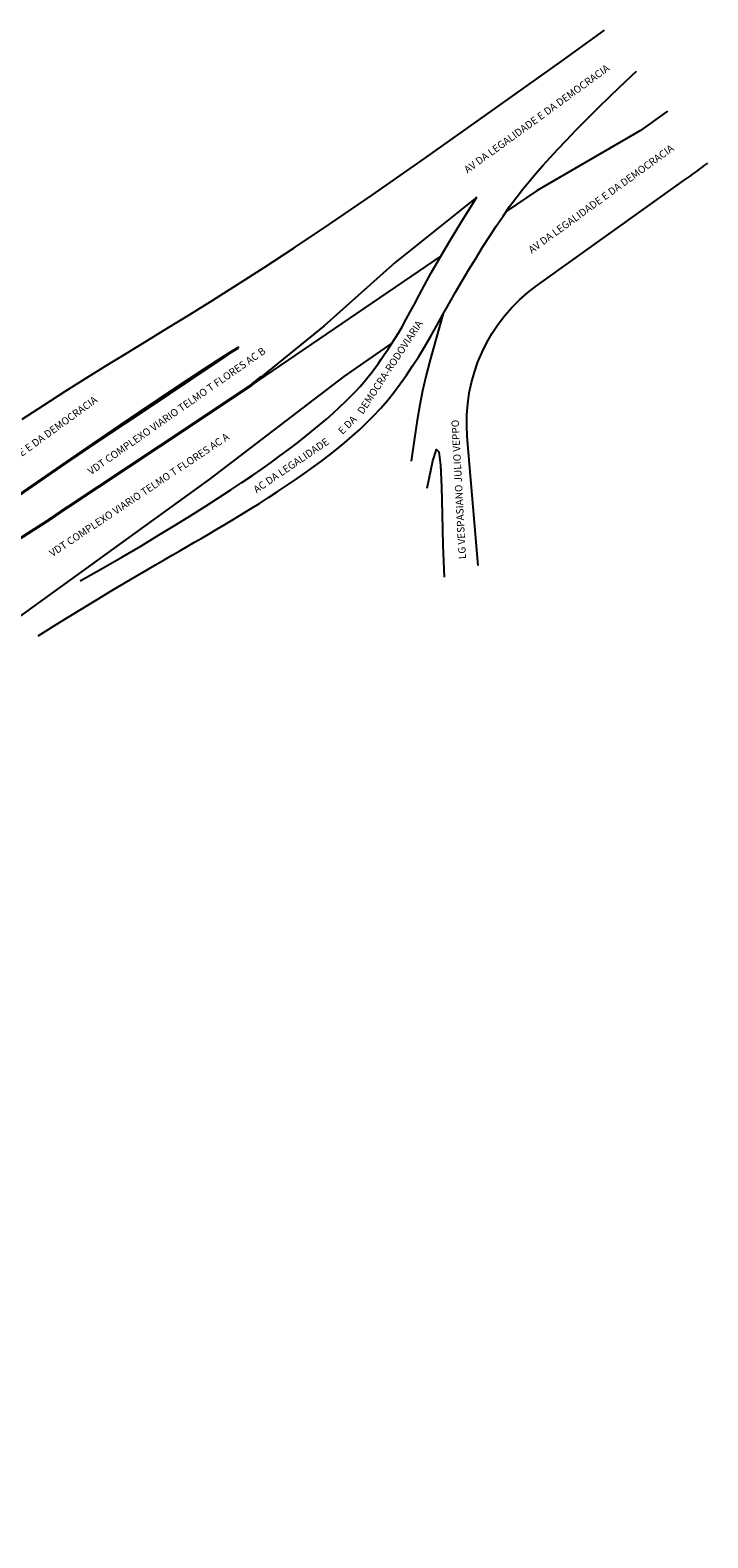
# Model space of a CAD drawing. Units: millimetres. Extents: x 903 to 1316, y -490 to -82.
# Drawn here: x 1150 to 1316, y -458 to -90 of the extents above; entities that cross this region are included whole.
import ezdxf

# ---------------------------------------------------------------- set-up
doc = ezdxf.new("R2010")
doc.units = ezdxf.units.MM
doc.styles.get("Standard").update_dxf_attribs({"font": 'arial.ttf'})

msp = doc.modelspace()

# ---------------------------------------------------------------- linework, layer by layer
for points in [[(1148.22, -184.83), (1153.47, -181.41), (1158.64, -178.1), (1163.69, -174.92), (1168.66, -171.83), (1173.63, -168.78), (1178.65, -165.71), (1183.82, -162.55), (1189.18, -159.24), (1194.83, -155.73), (1200.83, -151.95), (1207.31, -147.8), (1214.67, -142.99), (1223.35, -137.17), (1233.82, -130.01), (1246.53, -121.16), (1261.93, -110.29), (1280.48, -97.06), (1290.54, -89.83)], [(1152.14, -237.71), (1157.58, -234.34), (1162.33, -231.41), (1166.49, -228.87), (1170.11, -226.68), (1173.28, -224.78), (1176.06, -223.13), (1178.55, -221.68), (1180.8, -220.37), (1182.89, -219.16), (1184.85, -218.03), (1186.73, -216.96), (1188.54, -215.92), (1190.32, -214.89), (1192.1, -213.87), (1193.91, -212.81), (1195.78, -211.71), (1197.74, -210.55), (1199.77, -209.33), (1201.87, -208.05), (1204.01, -206.73), (1206.18, -205.37), (1208.37, -203.97), (1210.56, -202.55), (1212.73, -201.11), (1214.88, -199.66), (1217, -198.2), (1219.09, -196.72), (1221.13, -195.21), (1223.14, -193.69), (1225.1, -192.14), (1227.01, -190.57), (1228.88, -188.96), (1230.69, -187.32), (1232.45, -185.63), (1234.16, -183.9), (1235.83, -182.1), (1237.45, -180.23), (1239.04, -178.27), (1240.6, -176.23), (1242.13, -174.09), (1243.63, -171.83), (1245.11, -169.48), (1246.58, -167.04), (1248.06, -164.52), (1249.54, -161.93), (1251.04, -159.28), (1252.57, -156.58), (1254.14, -153.84), (1255.74, -151.08), (1257.39, -148.31), (1259.05, -145.57), (1260.73, -142.86), (1262.41, -140.22), (1264.08, -137.67), (1265.73, -135.23), (1267.35, -132.93), (1268.93, -130.77), (1270.5, -128.73), (1272.08, -126.77), (1273.71, -124.84), (1275.42, -122.91), (1277.22, -120.93), (1279.16, -118.86), (1281.26, -116.66), (1283.55, -114.29), (1286.09, -111.72), (1288.92, -108.89), (1292.11, -105.79), (1295.7, -102.36), (1298.35, -99.87)], [(1305.94, -109.62), (1299.37, -114.35), (1274.11, -128.96), (1266.5, -134.13)], [(1259.31, -130.64), (1239.4, -146.59), (1222, -162), (1203.82, -176.74), (1186.26, -188.44), (1157.81, -207.29), (1154.22, -209.74)], [(1162.35, -224.3), (1167.6, -221.35), (1172.54, -218.51), (1177.19, -215.79), (1181.54, -213.18), (1185.61, -210.7), (1189.4, -208.34), (1192.92, -206.12), (1196.17, -204.04), (1199.16, -202.09), (1201.92, -200.27), (1204.48, -198.55), (1206.86, -196.91), (1209.1, -195.34), (1211.21, -193.81), (1213.24, -192.3), (1215.2, -190.8), (1217.12, -189.29), (1218.99, -187.78), (1220.8, -186.28), (1222.54, -184.79), (1224.2, -183.33), (1225.76, -181.91), (1227.21, -180.54), (1228.54, -179.23), (1229.74, -177.99), (1230.82, -176.81), (1231.81, -175.67), (1232.72, -174.56), (1233.58, -173.47), (1234.39, -172.37), (1235.19, -171.27), (1235.98, -170.14), (1236.79, -168.96), (1237.62, -167.73), (1238.46, -166.44), (1239.33, -165.08), (1240.22, -163.63), (1241.14, -162.08), (1242.09, -160.42), (1243.06, -158.65), (1244.07, -156.73), (1245.21, -154.57), (1246.54, -152.07), (1248.17, -149.12), (1250.17, -145.61), (1252.64, -141.43), (1255.66, -136.48), (1259.31, -130.64)], [(1250.59, -144.91), (1203.82, -176.74)], [(1251.06, -159.01), (1249.27, -165.38), (1247.9, -170.37), (1246.85, -174.41), (1246.03, -177.92), (1245.36, -181.32), (1244.74, -185.04), (1244.08, -189.49), (1243.29, -195.1)], [(1147.05, -203.58), (1152.94, -199.51), (1159.02, -195.32), (1165.18, -191.1), (1171.28, -186.94), (1177.19, -182.93), (1182.79, -179.16), (1187.93, -175.74), (1192.44, -172.76), (1196.17, -170.32), (1198.96, -168.51), (1200.66, -167.45), (1201.11, -167.21), (1200.14, -167.91), (1197.69, -169.59), (1193.99, -172.09), (1189.37, -175.2), (1184.14, -178.7), (1178.63, -182.38), (1173.15, -186.04), (1168.03, -189.45), (1163.59, -192.41), (1160, -194.81), (1156.81, -196.95), (1153.44, -199.23), (1149.29, -202.07)], [(1247.21, -201.63), (1248.54, -194.98), (1249.45, -192.24), (1250.05, -192.8), (1250.43, -196.03), (1250.66, -201.32), (1250.83, -208.06), (1251.03, -215.62), (1251.35, -223.4)], [(1081.77, -264.48), (1107.73, -241.99), (1138.62, -219.68), (1154.22, -209.74)]]:
    msp.add_lwpolyline(points)
for points in [[(1259.65, -220.55), (1256.99, -189.05, -0.263112), (1273.89, -152.24), (1310.01, -126.5, 0.005211), (1315.8, -122.29, 0.005211)], [(951.82, -457.97), (1015.84, -421.84, 0.25367), (1055.86, -358.03), (1056.96, -340.72, -0.168827), (1075.01, -297.74, -0.040763), (1137.73, -240.06), (1194.09, -199.49), (1226.9, -174.38), (1238.66, -166.23)]]:
    msp.add_lwpolyline(points, format="xyb")
at = {"const_width": 0.7}
for points in [[(1110.81, -228.85), (1113.22, -227.05), (1116.29, -225.05), (1117.91, -223.88), (1119.81, -222.53), (1122.09, -220.94), (1124.81, -219.05), (1128.06, -216.78), (1131.94, -214.1), (1136.48, -210.94), (1141.6, -207.39), (1147.16, -203.54), (1153.05, -199.47), (1159.14, -195.28), (1165.3, -191.05), (1171.39, -186.89), (1177.31, -182.88), (1182.91, -179.12), (1188.05, -175.7), (1192.55, -172.73), (1196.28, -170.31), (1199.06, -168.55), (1200.74, -167.53), (1201.04, -167.42)], [(1054.34, -292.81), (1057.73, -289.51), (1068.15, -278.69), (1081.89, -264.43), (1107.84, -241.95), (1138.74, -219.63), (1154.34, -209.69), (1157.92, -207.24), (1186.38, -188.39), (1203.93, -176.7), (1206.68, -174.47)]]:
    msp.add_lwpolyline(points, dxfattribs=at)

# ---------------------------------------------------------------- texts
msp.add_text('VDT COMPLEXO VIARIO TELMO T FLORES AC A', height=1.8, rotation=33.6778).set_placement((1155.58, -218.51))
at = {"char_height": 1.8, "width": 159.2497, "attachment_point": 1}
for s, insert, rotation in [('AV DA LEGALIDADE E DA DEMOCRACIA', (1255.98, -123.41), 35.9899), ('AV DA LEGALIDADE E DA DEMOCRACIA', (1271.7, -142.98), 35.9899), ('DEMOCRA-RODOVIARIA', (1229.97, -182.78), 56.5908), ('VDT COMPLEXO VIARIO TELMO T FLORES AC B', (1164, -197.04), 34.9164), ('AV DA LEGALIDADE E DA DEMOCRACIA', (1130.81, -204.39), 35.9899), ('E DA', (1225.22, -187.42), 45.0983), ('LG VESPASIANO JULIO VEPPO ', (1254.89, -219.04), 93.0191), ('AC DA LEGALIDADE ', (1204.46, -201.49), 34.3254)]:
    msp.add_mtext(s, dxfattribs=dict(at, insert=insert, rotation=rotation))

doc.saveas('drawing.dxf')
